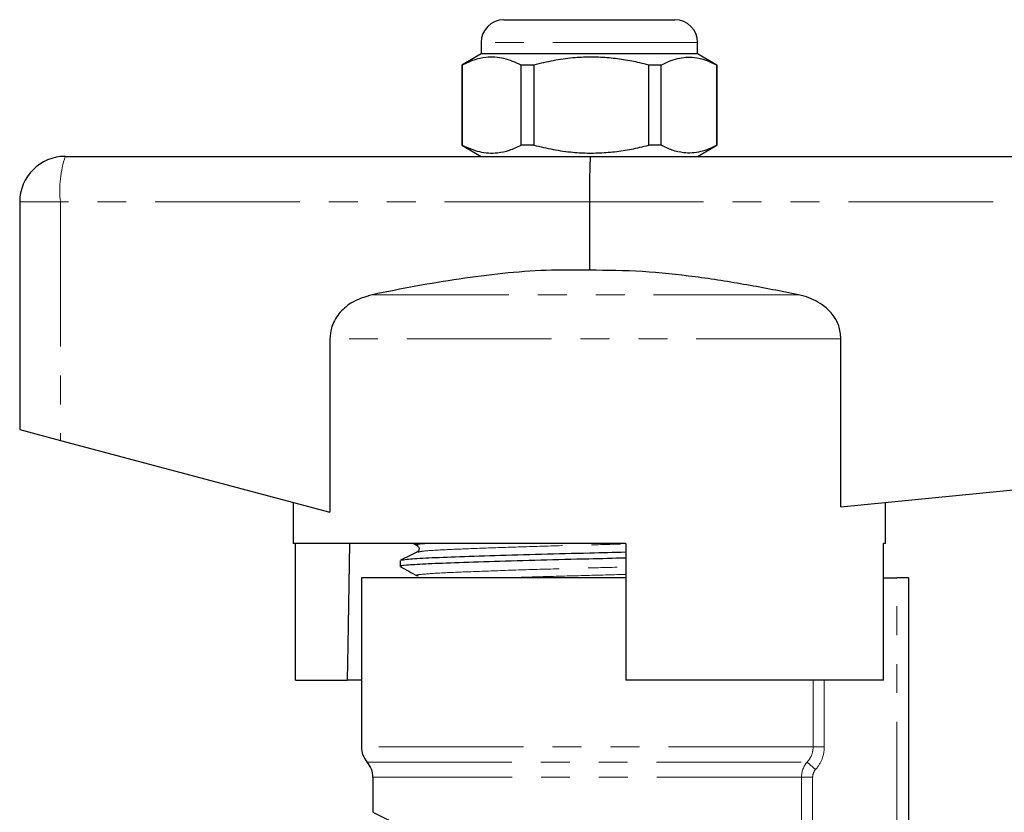
# Model space of a CAD drawing. Units: millimetres. Extents: x 120 to 287, y 67 to 281.
# Drawn here: x 154 to 197, y 246 to 281 of the extents above; entities that cross this region are included whole.
import ezdxf

# ---------------------------------------------------------------- set-up
doc = ezdxf.new("R2010")
doc.units = ezdxf.units.MM
doc.linetypes.add('PHANTOM', pattern=[12.7, 6.35, -1.27, 1.27, -1.27, 1.27, -1.27])

msp = doc.modelspace()

# ---------------------------------------------------------------- linework, layer by layer
at = {"color": 7, "linetype": 'Continuous', "lineweight": 25}
for p, q in [((174.83, 280.645), (182.33, 280.645)), ((173.83, 279.645), (173.83, 279.145)), ((183.33, 279.145), (183.33, 279.645)), ((173.83, 279.145), (172.98, 278.654)), ((178.66, 279.145), (173.83, 279.145)), ((183.33, 279.145), (178.66, 279.145)), ((184.18, 278.654), (183.33, 279.145)), ((172.98, 278.654), (172.98, 275.136)), ((172.996, 278.654), (172.98, 278.654)), ((172.996, 278.654), (172.996, 275.136)), ((176.143, 278.654), (175.591, 278.654)), ((175.591, 275.136), (175.591, 278.654)), ((176.143, 278.654), (176.143, 275.136)), ((181.728, 278.654), (181.186, 278.654)), ((181.186, 275.136), (181.186, 278.654)), ((181.728, 275.136), (181.728, 278.654)), ((184.18, 278.654), (184.176, 278.654)), ((184.176, 278.654), (184.176, 275.136)), ((184.18, 275.136), (184.18, 278.654)), ((172.98, 275.136), (173.83, 274.645)), ((172.996, 275.136), (172.98, 275.136)), ((176.143, 275.136), (175.591, 275.136)), ((181.728, 275.136), (181.186, 275.136)), ((183.33, 274.645), (184.18, 275.136)), ((184.18, 275.136), (184.176, 275.136)), ((155.58, 274.645), (178.63, 274.645)), ((178.63, 274.645), (221.58, 274.645)), ((153.58, 272.645), (153.58, 262.645)), ((178.58, 272.645), (178.58, 269.645)), ((167.195, 266.637), (167.195, 259.015)), ((189.623, 259.249), (189.623, 266.637)), ((153.58, 262.645), (155.366, 262.169)), ((189.623, 259.249), (221.696, 262.457)), ((155.366, 262.169), (167.195, 259.015)), ((165.58, 259.445), (165.58, 257.645)), ((191.58, 257.645), (191.58, 259.445)), ((180.18, 257.645), (165.58, 257.645)), ((165.679, 251.645), (165.679, 257.645)), ((170.874, 257.645), (171.021, 257.563)), ((180.18, 257.645), (180.18, 251.645)), ((191.482, 251.645), (191.482, 257.645)), ((191.58, 257.645), (191.482, 257.645)), ((170.28, 256.899), (170.28, 256.645)), ((168.58, 256.145), (168.58, 248.711)), ((180.18, 256.145), (168.58, 256.145)), ((191.482, 256.145), (192.08, 256.145)), ((192.58, 256.145), (192.08, 256.145)), ((192.58, 256.145), (192.58, 242.529)), ((165.679, 251.645), (167.95, 251.645)), ((168.58, 251.645), (167.95, 251.645)), ((191.482, 251.645), (180.18, 251.645)), ((169.08, 247.388), (169.08, 245.843))]:
    msp.add_line(p, q, dxfattribs=at)
at = {"color": 8, "linetype": 'PHANTOM', "lineweight": 18}
for p, q in [((183.33, 279.645), (173.83, 279.645)), ((155.366, 272.645), (153.58, 272.645)), ((155.366, 272.645), (155.366, 262.169)), ((178.58, 272.645), (155.366, 272.645)), ((221.696, 272.645), (178.58, 272.645)), ((187.751, 268.569), (169.055, 268.569)), ((189.623, 266.637), (167.195, 266.637)), ((192.08, 243.464), (192.08, 256.145)), ((188.397, 248.711), (188.397, 251.645)), ((188.888, 251.645), (188.888, 248.711)), ((188.397, 248.711), (168.58, 248.711)), ((188.888, 248.711), (188.397, 248.711)), ((168.83, 248.05), (188.138, 248.05)), ((188.506, 247.719), (188.138, 248.05)), ((187.889, 247.388), (169.08, 247.388)), ((187.889, 244.995), (187.889, 247.388)), ((188.378, 247.388), (187.889, 247.388)), ((188.378, 247.388), (188.378, 244.995))]:
    msp.add_line(p, q, dxfattribs=at)
at = {"color": 7, "linetype": 'Continuous', "lineweight": 25, "flags": 128}
msp.add_lwpolyline([(168.051, 257.645), (167.976, 253.169), (167.95, 251.645)], dxfattribs=at)
at = {"color": 7, "linetype": 'Continuous', "lineweight": 25}
for centre, radius, start, end in [((174.83, 279.645), 1, 90, 180), ((182.33, 279.645), 1, 0, 90), ((155.58, 272.645), 2, 90, 180), ((169.58, 248.711), 1, 180, 221.4096), ((168.08, 247.388), 1, 0, 41.4096)]:
    msp.add_arc(centre, radius, start, end, dxfattribs=at)
at = {"color": 8, "linetype": 'PHANTOM', "lineweight": 18}
msp.add_arc((160.197, 273.139), 4.856, 161.9343, 185.8426, dxfattribs=at)
at = {"color": 7, "linetype": 'Continuous', "lineweight": 25}
msp.add_ellipse((178.63, 272.645), major_axis=(0, 2), ratio=0.024762, start_param=0, end_param=1.570796, dxfattribs=at)
for points, knots in [([(175.591, 278.654), (175.339, 278.765), (174.829, 278.989), (174.127, 279.024), (173.512, 278.892), (173.168, 278.734), (172.996, 278.654)], [0, 0, 0, 0, 0.2947, 0.596246, 0.797057, 1, 1, 1, 1]), ([(181.186, 278.654), (181.056, 278.687), (180.69, 278.778), (180.08, 278.896), (179.349, 278.984), (178.606, 279.011), (177.817, 278.971), (176.992, 278.858), (176.427, 278.722), (176.143, 278.654)], [0, 0, 0, 0, 0.078901, 0.221641, 0.36509, 0.511189, 0.658364, 0.828578, 1, 1, 1, 1]), ([(181.728, 278.654), (181.846, 278.713), (182.083, 278.832), (182.446, 278.948), (182.817, 279.008), (183.232, 278.996), (183.689, 278.892), (184.013, 278.734), (184.176, 278.654)], [0, 0, 0, 0, 0.147044, 0.294737, 0.445015, 0.596433, 0.797151, 1, 1, 1, 1]), ([(172.996, 275.136), (173.247, 275.025), (173.757, 274.801), (174.459, 274.766), (175.074, 274.898), (175.418, 275.056), (175.591, 275.136)], [0, 0, 0, 0, 0.2947, 0.596246, 0.797057, 1, 1, 1, 1]), ([(176.143, 275.136), (176.425, 275.068), (176.99, 274.932), (177.808, 274.82), (178.585, 274.779), (179.321, 274.804), (180.06, 274.891), (180.683, 275.01), (181.056, 275.103), (181.186, 275.136)], [0, 0, 0, 0, 0.170288, 0.341635, 0.484092, 0.627541, 0.773895, 0.921099, 1, 1, 1, 1]), ([(184.176, 275.136), (184.058, 275.077), (183.822, 274.958), (183.458, 274.842), (183.088, 274.782), (182.672, 274.794), (182.216, 274.898), (181.891, 275.056), (181.728, 275.136)], [0, 0, 0, 0, 0.147044, 0.294737, 0.445015, 0.596433, 0.797151, 1, 1, 1, 1]), ([(178.58, 269.645), (177.948, 269.651), (176.679, 269.662), (174.774, 269.515), (172.87, 269.27), (170.961, 268.95), (169.693, 268.696), (169.055, 268.569)], [0, 0, 0, 0, 0.19752, 0.395907, 0.596174, 0.796792, 1, 1, 1, 1]), ([(187.751, 268.569), (186.999, 268.717), (185.493, 269.015), (183.214, 269.371), (180.908, 269.624), (179.357, 269.638), (178.58, 269.645)], [0, 0, 0, 0, 0.248664, 0.497586, 0.748161, 1, 1, 1, 1]), ([(169.055, 268.569), (168.728, 268.47), (168.174, 268.303), (167.56, 267.753), (167.241, 267.187), (167.208, 266.793), (167.195, 266.637)], [0, 0, 0, 0, 0.3498946, 0.5935806, 0.8387832, 1, 1, 1, 1]), ([(189.623, 266.637), (189.603, 266.83), (189.563, 267.217), (189.254, 267.738), (188.748, 268.21), (188.207, 268.463), (187.838, 268.548), (187.751, 268.569)], [0, 0, 0, 0, 0.199043, 0.397672, 0.60787, 0.907847, 1, 1, 1, 1]), ([(171.022, 257.563), (171.062, 257.523), (171.124, 257.462), (171.087, 257.31), (171.04, 257.278), (171.016, 257.262)], [0, 0, 0, 0, 0.4614802, 0.7246667, 1, 1, 1, 1]), ([(171.017, 257.263), (170.896, 257.204), (170.655, 257.087), (170.414, 256.97), (170.294, 256.911)], [0, 0, 0, 0, 0.499959, 1, 1, 1, 1]), ([(170.342, 256.911), (170.392, 256.927), (170.502, 256.962), (171.331, 257.011), (172.642, 257.063), (174.395, 257.122), (176.432, 257.181), (178.424, 257.229), (179.653, 257.26), (180.18, 257.273)], [0, 0, 0, 0, 0.123333, 0.27392, 0.424506, 0.580413, 0.736319, 0.886906, 1, 1, 1, 1]), ([(170.33, 256.635), (170.311, 256.638), (170.181, 256.661), (170.503, 256.704), (171.296, 256.756), (172.625, 256.808), (174.367, 256.867), (176.403, 256.926), (178.403, 256.974), (179.643, 257.006), (180.18, 257.019)], [0, 0, 0, 0, 0.024526, 0.171506, 0.313471, 0.455436, 0.602416, 0.749396, 0.891361, 1, 1, 1, 1]), ([(170.289, 256.635), (170.411, 256.567), (170.655, 256.43), (170.899, 256.294), (171.021, 256.226)], [0, 0, 0, 0, 0.5000385, 1, 1, 1, 1])]:
    msp.add_open_spline(points, degree=3, knots=knots, dxfattribs=at)
at = {"color": 8, "linetype": 'PHANTOM', "lineweight": 18}
for points, knots in [([(171.061, 257.563), (171.043, 257.567), (170.924, 257.59), (171.062, 257.619), (171.389, 257.641), (171.448, 257.645)], [0, 0, 0, 0, 0.132211, 0.842486, 1, 1, 1, 1]), ([(171.063, 257.262), (171.107, 257.278), (171.206, 257.312), (171.957, 257.36), (173.152, 257.413), (174.751, 257.472), (176.611, 257.531), (178.479, 257.58), (179.65, 257.612), (180.18, 257.627)], [0, 0, 0, 0, 0.119328, 0.268639, 0.41795, 0.572536, 0.727123, 0.876434, 1, 1, 1, 1]), ([(171.061, 256.226), (171.042, 256.23), (170.921, 256.253), (171.216, 256.296), (171.943, 256.349), (173.157, 256.401), (174.747, 256.46), (176.605, 256.519), (178.472, 256.568), (179.647, 256.601), (180.18, 256.615)], [0, 0, 0, 0, 0.027025, 0.172211, 0.312442, 0.452672, 0.597858, 0.743044, 0.883275, 1, 1, 1, 1]), ([(175.121, 256.145), (175.624, 256.161), (176.715, 256.197), (178.482, 256.243), (179.651, 256.275), (180.18, 256.29)], [0, 0, 0, 0, 0.31845, 0.691375, 1, 1, 1, 1]), ([(188.138, 248.05), (188.221, 248.14), (188.285, 248.243), (188.375, 248.469), (188.397, 248.589), (188.397, 248.711)], [0, 0, 0, 0, 0.5, 0.5, 1, 1, 1, 1]), ([(188.888, 248.711), (188.888, 248.528), (188.855, 248.349), (188.724, 248.01), (188.628, 247.855), (188.506, 247.719)], [0, 0, 0, 0, 0.5, 0.5, 1, 1, 1, 1]), ([(169.085, 245.843), (169.087, 245.842), (169.092, 245.839), (169.175, 245.797), (169.318, 245.725), (169.52, 245.625), (169.779, 245.5), (170.091, 245.352), (170.345, 245.237), (170.472, 245.179)], [0, 0, 0, 0, 0.119203, 0.266876, 0.41578, 0.55923, 0.703723, 0.851352, 1, 1, 1, 1])]:
    msp.add_open_spline(points, degree=3, knots=knots, dxfattribs=at)
for points in [[(187.889, 247.388), (187.889, 247.631), (187.978, 247.868), (188.138, 248.05)], [(188.506, 247.719), (188.424, 247.628), (188.378, 247.51), (188.378, 247.388)]]:
    msp.add_open_spline(points, degree=3, dxfattribs=at)

doc.saveas('drawing.dxf')
